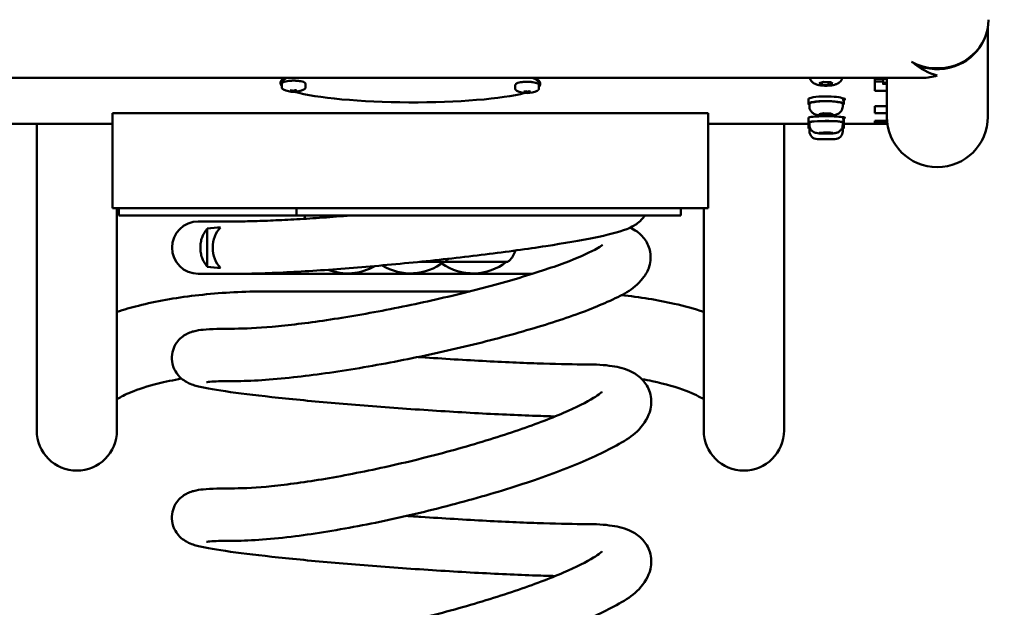
# Model space of a CAD drawing. Units: millimetres. Extents: x 9520 to 14164, y 1818 to 2888.
# Drawn here: x 13501 to 13914, y 2064 to 2311 of the extents above; entities that cross this region are included whole.
import ezdxf

# ---------------------------------------------------------------- set-up
doc = ezdxf.new("R2010")
doc.units = ezdxf.units.MM
doc.layers.add('MD_Visible', color=7, linetype='Continuous', lineweight=50)
doc.styles.get("Standard").update_dxf_attribs({"font": 'arial.ttf'})
doc.dimstyles.new('ISO-25', dxfattribs={"dimtxt": 128, "dimasz": 64, "dimexe": 1.25, "dimexo": 0.625, "dimgap": 80, "dimtad": 1, "dimdec": 0, "dimlfac": 0.1, "dimrnd": 5, "dimtxsty": 'Standard', "dimcen": 0, "dimse1": 1, "dimse2": 1, "dimclrd": 7, "dimclre": 8, "dimclrt": 7, "dimadec": 0, "dimazin": 0, "dimtfac": 1, "dimtdec": 0, "dimtmove": 1, "dimatfit": 3, "dimfxl": 1, "dimlwd": 5, "dimlwe": 5, "dimarcsym": 0})

# ---------------------------------------------------------------- blocks, each defined once
blk = doc.blocks.new('CustomObjectsInViewport6_0')
at = {"layer": 'MD_Visible', "extrusion": (0, 1, 0)}
for p, q in [((1876.9, 1463.67), (1876.9, 1500.96)), ((1419.49, 1479.96), (1849.5, 1479.96)), ((1834.5, 1479.56), (1834.5, 1479.96)), ((1580.02, 1478), (1580.02, 1477.61)), ((1580.57, 1475.83), (1580.57, 1477.39)), ((1590.47, 1475.83), (1590.47, 1477.39)), ((1678.55, 1475.34), (1678.55, 1476.9)), ((1688.45, 1475.34), (1688.45, 1476.9)), ((1689, 1477.65), (1689, 1477.26)), ((1806.15, 1477.75), (1807.97, 1478.28)), ((1807.18, 1477.1), (1806.15, 1477.75)), ((1807.18, 1478.05), (1807.18, 1477.1)), ((1810.03, 1476.99), (1807.18, 1477.1)), ((1807.97, 1478.28), (1810.82, 1478.17)), ((1810.03, 1478.2), (1810.03, 1476.99)), ((1811.85, 1477.53), (1810.03, 1476.99)), ((1810.82, 1478.17), (1811.85, 1477.53)), ((1829.5, 1479.56), (1834.5, 1479.56)), ((1829.5, 1479.56), (1829.5, 1474.53)), ((1829.5, 1478.44), (1833, 1478.44)), ((1833, 1479.56), (1833, 1478.44)), ((1833, 1478.44), (1833, 1477.22)), ((1834.5, 1477.91), (1833, 1477.91)), ((1833, 1477.48), (1834.5, 1477.48)), ((1834.5, 1479.56), (1834.5, 1477.48)), ((1834.5, 1477.48), (1834.5, 1474.53)), ((1584.74, 1474.71), (1584.74, 1474.65)), ((1584.89, 1474.48), (1584.89, 1474.66)), ((1585, 1474.36), (1585.07, 1474.62)), ((1585.33, 1474.57), (1585.33, 1474.42)), ((1586.02, 1474.45), (1586.02, 1474.83)), ((1586.15, 1474.72), (1586.15, 1474.81)), ((1682.82, 1474.33), (1682.82, 1474.22)), ((1683.07, 1474.27), (1683.07, 1473.95)), ((1683.78, 1473.94), (1683.78, 1474.12)), ((1684.06, 1474.21), (1684.17, 1473.89)), ((1684.18, 1474.25), (1684.18, 1474.01)), ((1684.25, 1474.18), (1684.25, 1474.28)), ((1834.5, 1474.53), (1829.5, 1474.53)), ((1834.5, 1468.09), (1834.5, 1474.53)), ((1801.6, 1469.03), (1801.6, 1471)), ((1802, 1467.99), (1802, 1469.03)), ((1815.96, 1469.14), (1816.36, 1469.14)), ((1816, 1467.99), (1816, 1469.03)), ((1816.4, 1469.02), (1816, 1469.01)), ((1816.18, 1471.17), (1816.32, 1471.17)), ((1816.4, 1469.17), (1816.4, 1471)), ((1829.5, 1468.09), (1834.5, 1468.09)), ((1829.5, 1468.09), (1829.5, 1465.08)), ((1833, 1468.09), (1833, 1467.82)), ((1833, 1468.06), (1834.5, 1468.06)), ((1834.5, 1468.09), (1834.5, 1468.06)), ((1834.5, 1468.06), (1834.5, 1465.08)), ((1509.5, 1431.21), (1509.5, 1465.21)), ((1509.5, 1465.21), (1759.5, 1465.21)), ((1759.5, 1465.21), (1759.5, 1431.21)), ((1801.6, 1461.27), (1801.6, 1463.26)), ((1806.15, 1464.76), (1807.97, 1465.12)), ((1807.18, 1464.33), (1806.15, 1464.76)), ((1807.18, 1464.96), (1807.18, 1464.33)), ((1810.03, 1464.25), (1807.18, 1464.33)), ((1807.97, 1465.12), (1810.82, 1465.04)), ((1810.03, 1465.06), (1810.03, 1464.25)), ((1811.85, 1464.61), (1810.03, 1464.25)), ((1810.82, 1465.04), (1811.85, 1464.61)), ((1816.17, 1463.35), (1816.32, 1463.35)), ((1816.4, 1461.41), (1816.4, 1463.26)), ((1834.5, 1465.08), (1829.5, 1465.08)), ((1834.5, 1461.88), (1834.5, 1465.08)), ((1463.4, 1460.67), (1509.5, 1460.67)), ((1477.65, 1387), (1477.65, 1460.67)), ((1759.5, 1460.67), (1801.6, 1460.67)), ((1791.35, 1387), (1791.35, 1460.67)), ((1801.6, 1460.67), (1802, 1460.67)), ((1801.6, 1458.67), (1801.6, 1460.67)), ((1802, 1460.22), (1802, 1461.27)), ((1815.96, 1461.32), (1816.36, 1461.32)), ((1816, 1460.22), (1816, 1461.27)), ((1816.4, 1461.26), (1816, 1461.26)), ((1816, 1460.67), (1816.16, 1460.67)), ((1816.16, 1460.67), (1816.32, 1460.67)), ((1816.32, 1460.67), (1816.4, 1460.67)), ((1816.4, 1458.82), (1816.4, 1460.67)), ((1817, 1460.67), (1834.5, 1460.67)), ((1829.5, 1461.88), (1834.5, 1461.88)), ((1829.5, 1461.88), (1829.5, 1460.9)), ((1834.5, 1460.9), (1829.5, 1460.9)), ((1834.5, 1461.88), (1834.5, 1460.9)), ((1834.5, 1460.67), (1834.5, 1460.9)), ((1801.6, 1458.67), (1802.37, 1458.67)), ((1802, 1457.62), (1802, 1458.67)), ((1806.15, 1456.92), (1807.97, 1457.1)), ((1807.18, 1456.7), (1806.15, 1456.92)), ((1807.18, 1457.02), (1807.18, 1456.7)), ((1810.03, 1456.67), (1807.18, 1456.7)), ((1807.97, 1457.1), (1810.82, 1457.06)), ((1810.03, 1457.07), (1810.03, 1456.67)), ((1811.85, 1456.84), (1810.03, 1456.67)), ((1810.82, 1457.06), (1811.85, 1456.84)), ((1815.62, 1458.67), (1816.36, 1458.67)), ((1816, 1457.62), (1816, 1458.67)), ((1816.4, 1458.67), (1816.36, 1458.67)), ((1812.65, 1454.27), (1805.35, 1454.27)), ((1509.5, 1431.21), (1509.5, 1425.21)), ((1759.5, 1425.21), (1759.5, 1431.21)), ((1759.5, 1425.21), (1509.5, 1425.21)), ((1511.35, 1387), (1511.35, 1425.21)), ((1512.11, 1425.21), (1512.11, 1422.21)), ((1586.67, 1422.21), (1512.11, 1422.21)), ((1586.67, 1425.21), (1586.67, 1422.21)), ((1669.59, 1422.21), (1586.67, 1422.21)), ((1590.2, 1420.83), (1590.17, 1422.21)), ((1748.08, 1422.21), (1669.59, 1422.21)), ((1748.08, 1425.21), (1748.08, 1422.21)), ((1757.65, 1387), (1757.65, 1425.21)), ((1560.66, 1419.71), (1545.5, 1419.71)), ((1560.66, 1419.71), (1560.66, 1419.71)), ((1549.27, 1416.74), (1549.27, 1400.68)), ((1649.16, 1402.76), (1638.31, 1402.76)), ((1675.49, 1402.76), (1649.16, 1402.76)), ((1545.5, 1397.71), (1560.66, 1397.71)), ((1560.66, 1397.71), (1685.69, 1397.71)), ((1574.5, 1390.36), (1659.46, 1390.36)), ((1477.65, 1387), (1477.65, 1332)), ((1511.35, 1332), (1511.35, 1387)), ((1757.65, 1387), (1757.65, 1332)), ((1791.35, 1332), (1791.35, 1387))]:
    blk.add_line(p, q, dxfattribs=at)
at = {"layer": 'MD_Visible', "extrusion": (2.61996e-16, -1.47601e-40, -1)}
blk.add_arc((-1585.52, 1484.03), 9.94, 244.4135, 295.5833, dxfattribs=at)
at = {"layer": 'MD_Visible', "extrusion": (2.61996e-16, -1.08609e-41, -1)}
blk.add_arc((-1683.5, 1483.54), 9.94, 244.414, 295.5867, dxfattribs=at)
at = {"layer": 'MD_Visible', "extrusion": (2.61996e-16, 7.70526e-73, -1)}
blk.add_arc((-1855.7, 1463.67), 21.2, 180, 0, dxfattribs=at)
at = {"layer": 'MD_Visible', "extrusion": (2.61996e-16, -1.38806e-56, -1)}
blk.add_arc((-1805.35, 1457.62), 3.35, 270, 0, dxfattribs=at)
at = {"layer": 'MD_Visible', "extrusion": (2.61996e-16, -2.77653e-56, -1)}
blk.add_arc((-1812.65, 1457.62), 3.35, 180, 270, dxfattribs=at)
at = {"layer": 'MD_Visible', "extrusion": (2.61996e-16, -1.18693e-42, -1)}
blk.add_arc((-1545.5, 1408.71), 11, 270, 90, dxfattribs=at)
at = {"layer": 'MD_Visible', "extrusion": (2.61996e-16, 1.3312e-42, -1)}
blk.add_arc((-1670.85, 1408.98), 7.74, 191.0845, 228.4366, dxfattribs=at)
at = {"layer": 'MD_Visible', "extrusion": (2.61996e-16, -2.01634e-40, -1)}
blk.add_arc((-1634.5, 1420.77), 22.85, 232.0247, 301.3365, dxfattribs=at)
at = {"layer": 'MD_Visible', "extrusion": (2.61996e-16, -1.01139e-42, -1)}
blk.add_arc((-1660.82, 1420.77), 22.85, 232.0247, 305.1639, dxfattribs=at)
at = {"layer": 'MD_Visible', "extrusion": (2.61996e-16, -4.26851e-42, -1)}
blk.add_arc((-1634.5, 1420.29), 22.85, 228.4366, 230.0945, dxfattribs=at)
at = {"layer": 'MD_Visible', "extrusion": (2.61996e-16, -1.12135e-42, -1)}
blk.add_arc((-1644.53, 1408.98), 7.74, 219.5241, 228.4366, dxfattribs=at)
at = {"layer": 'MD_Visible', "extrusion": (2.61996e-16, -1.67568e-42, -1)}
blk.add_arc((-1660.82, 1420.29), 22.85, 228.4366, 230.0945, dxfattribs=at)
at = {"layer": 'MD_Visible', "extrusion": (2.61996e-16, -2.21126e-43, -1)}
blk.add_arc((-1608.17, 1420.77), 22.85, 239.9722, 290.9487, dxfattribs=at)
at = {"layer": 'MD_Visible', "extrusion": (2.61996e-16, -7.81406e-41, -1)}
blk.add_arc((-1494.5, 1332), 16.85, 180, 0, dxfattribs=at)
at = {"layer": 'MD_Visible', "extrusion": (2.61996e-16, -3.90703e-42, -1)}
blk.add_arc((-1774.5, 1332), 16.85, 180, 0, dxfattribs=at)
at = {"layer": 'MD_Visible', "extrusion": (2.61996e-16, 0, -1)}
for centre, major_axis, start_param, end_param in [((1855.7, 1504.36), (-21.5, 0), 3.141593, 4.763296), ((1855.7, 1503.74), (-21.2, 0), 3.601281, 5.163669)]:
    blk.add_ellipse(centre, major_axis=major_axis, ratio=0.949918, start_param=start_param, end_param=end_param, dxfattribs=at)
at = {"layer": 'MD_Visible', "extrusion": (2.61996e-16, 5.73972e-42, -1)}
blk.add_ellipse((1855.7, 1504.36), major_axis=(-21.5, 0), ratio=0.949918, start_param=4.763296, end_param=5.240365, dxfattribs=at)
at = {"layer": 'MD_Visible', "extrusion": (2.55561e-16, 2.62206e-26, -1)}
blk.add_ellipse((1855.7, 1501.16), major_axis=(17.04, -17.04), ratio=0.740096, start_param=0.933664, end_param=1.438888, dxfattribs=at)
at = {"layer": 'MD_Visible', "extrusion": (2.648e-16, 1.91055e-16, -1)}
for centre, start_param, end_param in [((1634.51, 1477.43), 2.998542, 3.45059), ((1634.51, 1477.82), 3.141129, 3.398061), ((1634.51, 1477.43), 5.928341, 6.425307), ((1634.51, 1477.82), 5.98087, 6.282721), ((1634.51, 1477.43), 0.488151, 2.673491)]:
    blk.add_ellipse(centre, major_axis=(54.49, -0.18), ratio=0.142283, start_param=start_param, end_param=end_param, dxfattribs=at)
at = {"layer": 'MD_Visible'}
for centre, major_axis, ratio, start_param, end_param in [((1855.7, 1501.16), (17.04, 17.04), 0.740096, 3.778725, 4.075257), ((1588.16, 1481.86), (5.86, 7.16), 0.334132, 3.611828, 3.71094), ((1585.27, 1483.93), (-3.47, 9.3), 0.81804, 2.564315, 2.657649), ((1584.82, 1483.99), (-0.52, 9.9), 0.208366, 2.888069, 2.902374), ((1585.91, 1483.97), (1.5, 9.81), 0.523366, 3.27568, 3.369013), ((1585.67, 1483.86), (7.29, 6.71), 0.948517, 3.98724, 4.001545), ((1585.27, 1483.93), (-3.47, 9.3), 0.81804, 2.770257, 2.86359), ((1583.83, 1481.64), (-7.55, 5.35), 0.589374, 2.225989, 2.325101), ((1630.37, 1436.13), (41.1, -61.32), 0.322331, -2.446138, -2.440761), ((1585.91, 1483.97), (1.5, 9.81), 0.523366, 3.481621, 3.574954), ((1685.48, 1481.2), (7.06, 5.99), 0.532591, 3.851325, 3.950437), ((1683.14, 1483.47), (-1.9, 9.74), 0.613897, 2.684981, 2.778315), ((1683.79, 1483.45), (2.79, 9.53), 0.752484, 3.362558, 3.455891), ((1680.85, 1495.17), (0.79, 32.74), 0.097996, 4.009585, 4.020278), ((1683.43, 1483.37), (-9.12, 3.88), 0.966177, 1.95345, 1.967756), ((1683.14, 1483.47), (-1.9, 9.74), 0.613897, 2.890923, 2.984256), ((1684.21, 1483.52), (0.24, 9.91), 0.097996, 3.376483, 3.390789), ((1683.79, 1483.45), (2.79, 9.53), 0.752484, 3.568499, 3.661832), ((1681.07, 1481.31), (-6.26, 6.82), 0.412548, 2.493315, 2.592426), ((1809, 1471), (7.4, 0), 0.159881, 1.613506, 3.141593), ((1809, 1471), (7.4, 0), 0.159881, 0.254382, 1.613506), ((1809, 1469.03), (7.4, 0), 0.159881, 1.613506, 3.47189), ((1809, 1469.03), (7.4, 0), 0.159881, 0.09679, 1.613506), ((1809, 1469.03), (7.4, 0), 0.159881, 5.952888, 6.271815), ((1809, 1468.35), (0.4, -13.83), 0.534163, 1.612914, 1.770506), ((1809, 1471), (7.4, 0), 0.159881, 0, 0.144874), ((1809, 1463.26), (7.4, 0), 0.080199, 1.613506, 3.141593), ((1809, 1463.26), (7.4, 0), 0.080199, 0.254382, 1.613506), ((1809, 1460.58), (0.43, -13.37), 0.552659, 1.608797, 1.766389), ((1809, 1463.26), (7.4, 0), 0.080199, 0, 0.144874), ((1809, 1461.27), (7.4, 0), 0.080199, 1.613506, 3.47189), ((1809, 1461.27), (7.4, 0), 0.080199, 0.09679, 1.613506), ((1809, 1461.27), (7.4, 0), 0.080199, 5.952888, 6.271815), ((1809, 1457.98), (0.47, -12.81), 0.576299, 1.603599, 1.761191), ((1560.66, 1408.71), (0, 11), 0.829703, -0.000001, 0), ((1560.66, 1408.71), (0, 11), 0.829703, 0.689775, 2.451818)]:
    blk.add_ellipse(centre, major_axis=major_axis, ratio=ratio, start_param=start_param, end_param=end_param, dxfattribs=at)
at = {"layer": 'MD_Visible', "extrusion": (2.61996e-16, -9.08322e-42, -1)}
blk.add_ellipse((1585.52, 1475.57), major_axis=(-4.79, 0), ratio=0.238533, start_param=5.820955, end_param=5.821007, dxfattribs=at)
at = {"layer": 'MD_Visible', "extrusion": (2.61996e-16, 2.73636e-30, -1)}
for start_param, end_param in [(2.914172, 3.007505), (2.708231, 2.801564)]:
    blk.add_ellipse((1585.13, 1484.08), major_axis=(1.5, 9.81), ratio=0.523366, start_param=start_param, end_param=end_param, dxfattribs=at)
at = {"layer": 'MD_Visible', "extrusion": (2.61996e-16, 2.31728e-30, -1)}
blk.add_ellipse((1587.21, 1482.9), major_axis=(5.13, 7.7), ratio=0.827775, start_param=2.723392, end_param=2.822504, dxfattribs=at)
at = {"layer": 'MD_Visible', "extrusion": (2.61996e-16, -3.10614e-29, -1)}
blk.add_ellipse((1585.38, 1483.97), major_axis=(-3.4, 9.12), ratio=0.81804, start_param=3.647233, end_param=3.686872, dxfattribs=at)
at = {"layer": 'MD_Visible', "extrusion": (2.61996e-16, 4.06756e-30, -1)}
blk.add_ellipse((1585.77, 1484.12), major_axis=(-3.47, 9.3), ratio=0.81804, start_param=3.625537, end_param=3.71887, dxfattribs=at)
at = {"layer": 'MD_Visible', "extrusion": (2.61996e-16, 2.85346e-30, -1)}
blk.add_ellipse((1588.92, 1495.68), major_axis=(-1.71, 32.7), ratio=0.208366, start_param=4.013913, end_param=4.024606, dxfattribs=at)
at = {"layer": 'MD_Visible', "extrusion": (2.40518e-16, 1.87021e-26, -1)}
blk.add_ellipse((1540.67, 1531.92), major_axis=(41.1, -61.32), ratio=0.322331, start_param=-0.201071, end_param=-0.195694, dxfattribs=at)
at = {"layer": 'MD_Visible', "extrusion": (2.61996e-16, -3.48208e-30, -1)}
blk.add_ellipse((1585.74, 1483.99), major_axis=(1.47, 9.62), ratio=0.523366, start_param=2.935869, end_param=2.999729, dxfattribs=at)
at = {"layer": 'MD_Visible', "extrusion": (2.61996e-16, 7.77028e-29, -1)}
blk.add_ellipse((1585.37, 1484.19), major_axis=(7.29, 6.71), ratio=0.948517, start_param=2.28164, end_param=2.295946, dxfattribs=at)
at = {"layer": 'MD_Visible', "extrusion": (2.61996e-16, 3.31322e-29, -1)}
blk.add_ellipse((1604.34, 1500.98), major_axis=(24.09, 22.18), ratio=0.948517, start_param=2.914742, end_param=2.925435, dxfattribs=at)
at = {"layer": 'MD_Visible', "extrusion": (2.61996e-16, 8.78101e-29, -1)}
blk.add_ellipse((1567.01, 1499.03), major_axis=(24.09, 22.18), ratio=0.948517, start_param=1.652151, end_param=1.662844, dxfattribs=at)
at = {"layer": 'MD_Visible', "extrusion": (2.61996e-16, -1.93517e-29, -1)}
blk.add_ellipse((1585.38, 1483.97), major_axis=(-3.4, 9.12), ratio=0.81804, start_param=3.466974, end_param=3.491232, dxfattribs=at)
at = {"layer": 'MD_Visible', "extrusion": (2.61996e-16, 8.96097e-30, -1)}
blk.add_ellipse((1585.74, 1483.99), major_axis=(1.47, 9.62), ratio=0.523366, start_param=2.755345, end_param=2.779867, dxfattribs=at)
at = {"layer": 'MD_Visible', "extrusion": (2.61996e-16, -6.59438e-31, -1)}
blk.add_ellipse((1586.22, 1484.06), major_axis=(-0.52, 9.9), ratio=0.208366, start_param=3.380811, end_param=3.395117, dxfattribs=at)
at = {"layer": 'MD_Visible', "extrusion": (2.61996e-16, -3.10367e-29, -1)}
blk.add_ellipse((1585.77, 1484.12), major_axis=(-3.47, 9.3), ratio=0.81804, start_param=3.419596, end_param=3.512929, dxfattribs=at)
at = {"layer": 'MD_Visible', "extrusion": (2.61996e-16, -6.90377e-29, -1)}
blk.add_ellipse((1582.88, 1482.67), major_axis=(-4.22, 8.23), ratio=0.572533, start_param=3.159077, end_param=3.258188, dxfattribs=at)
at = {"layer": 'MD_Visible', "extrusion": (2.61996e-16, 8.98562e-30, -1)}
for start_param, end_param in [(2.827294, 2.920627), (2.621353, 2.714686)]:
    blk.add_ellipse((1683.21, 1483.62), major_axis=(2.79, 9.53), ratio=0.752484, start_param=start_param, end_param=end_param, dxfattribs=at)
at = {"layer": 'MD_Visible', "extrusion": (2.61996e-16, 1.21411e-29, -1)}
blk.add_ellipse((1685.93, 1482.25), major_axis=(4.32, 8.18), ratio=0.650949, start_param=2.959704, end_param=3.058816, dxfattribs=at)
at = {"layer": 'MD_Visible', "extrusion": (2.61996e-16, -6.32321e-30, -1)}
blk.add_ellipse((1683.3, 1483.5), major_axis=(-1.86, 9.55), ratio=0.613897, start_param=3.526567, end_param=3.554233, dxfattribs=at)
at = {"layer": 'MD_Visible', "extrusion": (2.61996e-16, 3.65542e-30, -1)}
blk.add_ellipse((1682.78, 1483.56), major_axis=(0.24, 9.91), ratio=0.097996, start_param=2.892396, end_param=2.906702, dxfattribs=at)
at = {"layer": 'MD_Visible', "extrusion": (2.61996e-16, 3.92458e-29, -1)}
blk.add_ellipse((1683.66, 1483.49), major_axis=(2.73, 9.34), ratio=0.752484, start_param=2.848991, end_param=2.88775, dxfattribs=at)
at = {"layer": 'MD_Visible', "extrusion": (2.61996e-16, -2.85346e-30, -1)}
blk.add_ellipse((1683.85, 1483.61), major_axis=(-1.9, 9.74), ratio=0.613897, start_param=3.504871, end_param=3.598204, dxfattribs=at)
at = {"layer": 'MD_Visible', "extrusion": (2.61996e-16, 7.34627e-30, -1)}
blk.add_ellipse((1702.44, 1499.06), major_axis=(-30.14, 12.81), ratio=0.966177, start_param=4.948531, end_param=4.959224, dxfattribs=at)
at = {"layer": 'MD_Visible', "extrusion": (2.61996e-16, -3.33294e-29, -1)}
blk.add_ellipse((1683.57, 1483.71), major_axis=(-9.12, 3.88), ratio=0.966177, start_param=4.315429, end_param=4.329735, dxfattribs=at)
at = {"layer": 'MD_Visible', "extrusion": (2.64155e-16, 2.21449e-26, -1)}
blk.add_ellipse((1478.73, 1488.32), major_axis=(211.48, -5.29), ratio=0.182021, start_param=0.242637, end_param=0.248014, dxfattribs=at)
at = {"layer": 'MD_Visible', "extrusion": (2.61996e-16, 1.63565e-29, -1)}
blk.add_ellipse((1683.3, 1483.5), major_axis=(-1.86, 9.55), ratio=0.613897, start_param=3.306706, end_param=3.370566, dxfattribs=at)
at = {"layer": 'MD_Visible', "extrusion": (2.61996e-16, -2.91632e-29, -1)}
blk.add_ellipse((1681.51, 1482.36), major_axis=(-4.73, 7.96), ratio=0.770992, start_param=3.361308, end_param=3.460419, dxfattribs=at)
at = {"layer": 'MD_Visible', "extrusion": (2.61996e-16, 2.54223e-31, -1)}
blk.add_ellipse((1686.14, 1504.21), major_axis=(0.79, 32.74), ratio=0.097996, start_param=3.525498, end_param=3.536191, dxfattribs=at)
at = {"layer": 'MD_Visible', "extrusion": (2.61996e-16, 9.55878e-30, -1)}
blk.add_ellipse((1683.85, 1483.61), major_axis=(-1.9, 9.74), ratio=0.613897, start_param=3.29893, end_param=3.392263, dxfattribs=at)
at = {"layer": 'MD_Visible', "extrusion": (2.61996e-16, 9.32766e-30, -1)}
blk.add_ellipse((1682.29, 1495.13), major_axis=(0.79, 32.74), ratio=0.097996, start_param=2.262908, end_param=2.2736, dxfattribs=at)
at = {"layer": 'MD_Visible', "extrusion": (2.61996e-16, 2.31235e-29, -1)}
blk.add_ellipse((1683.66, 1483.49), major_axis=(2.73, 9.34), ratio=0.752484, start_param=2.658257, end_param=2.692989, dxfattribs=at)
at = {"layer": 'MD_Visible', "extrusion": (2.61996e-16, 2.26142e-41, -1)}
blk.add_ellipse((1683.5, 1475.09), major_axis=(-4.79, 0), ratio=0.238533, start_param=3.603771, end_param=3.603776, dxfattribs=at)
at = {"layer": 'MD_Visible', "extrusion": (2.61996e-16, 1.70132e-41, -1)}
blk.add_ellipse((1809, 1469.03), major_axis=(-7, 0), ratio=0.159881, start_param=0, end_param=3.141593, dxfattribs=at)
at = {"layer": 'MD_Visible', "extrusion": (2.63406e-16, 3.11284e-17, -1)}
blk.add_ellipse((1809, 1469.71), major_axis=(0.4, -13.83), ratio=0.534163, start_param=4.622187, end_param=4.778432, dxfattribs=at)
at = {"layer": 'MD_Visible', "extrusion": (2.63509e-16, 3.22147e-17, -1)}
blk.add_ellipse((1809, 1461.96), major_axis=(0.43, -13.37), ratio=0.552659, start_param=4.626304, end_param=4.782549, dxfattribs=at)
at = {"layer": 'MD_Visible', "extrusion": (2.61996e-16, 2.1332e-41, -1)}
blk.add_ellipse((1809, 1461.27), major_axis=(-7, 0), ratio=0.080199, start_param=0, end_param=3.141593, dxfattribs=at)
at = {"layer": 'MD_Visible', "extrusion": (2.63619e-16, 3.3604e-17, -1)}
blk.add_ellipse((1809, 1459.37), major_axis=(0.47, -12.81), ratio=0.576299, start_param=4.631502, end_param=4.787747, dxfattribs=at)
at = {"layer": 'MD_Visible'}
for points, knots in [([(1815.88, 1479.96), (1815.86, 1479.9), (1815.84, 1479.84), (1815.7, 1479.4), (1815.53, 1479.09), (1815.12, 1478.51), (1814.89, 1478.28), (1814.36, 1477.83), (1814.08, 1477.67), (1813.35, 1477.29), (1812.94, 1477.17), (1812.12, 1476.95), (1811.72, 1476.88), (1810.68, 1476.73), (1810.03, 1476.69), (1808.81, 1476.66), (1808.23, 1476.68), (1807.09, 1476.76), (1806.53, 1476.83), (1805.29, 1477.08), (1804.66, 1477.2), (1803.58, 1477.89), (1803.37, 1478.04), (1802.86, 1478.53), (1802.53, 1478.92), (1802.22, 1479.65), (1802.17, 1479.8), (1802.12, 1479.96)], [3.572235, 3.572235, 3.572235, 3.572235, 3.586299, 3.586299, 3.6724, 3.6724, 3.782853, 3.782853, 3.94449, 3.94449, 4.252321, 4.252321, 4.551045, 4.551045, 4.993188, 4.993188, 5.379071, 5.379071, 5.778818, 5.778818, 6.293786, 6.293786, 6.403246, 6.403246, 6.549232, 6.549232, 6.585042, 6.585042, 6.585042, 6.585042]), ([(1580.57, 1477.39), (1580.57, 1477.52), (1580.62, 1477.64), (1580.79, 1477.89), (1580.94, 1478), (1581.39, 1478.24), (1581.74, 1478.36), (1582.56, 1478.56), (1583, 1478.63), (1583.95, 1478.74), (1584.45, 1478.77), (1585.47, 1478.8), (1585.98, 1478.8), (1586.99, 1478.75), (1587.47, 1478.7), (1588.37, 1478.58), (1588.77, 1478.5), (1589.48, 1478.3), (1589.78, 1478.18), (1590.14, 1477.97), (1590.24, 1477.88), (1590.41, 1477.67), (1590.47, 1477.53), (1590.47, 1477.39)], [4.143232, 4.143232, 4.143232, 4.143232, 4.307655, 4.307655, 4.555874, 4.555874, 4.931572, 4.931572, 5.267875, 5.267875, 5.595007, 5.595007, 5.919795, 5.919795, 6.244893, 6.244893, 6.573354, 6.573354, 6.914141, 6.914141, 7.099483, 7.099483, 7.284824, 7.284824, 7.284824, 7.284824]), ([(1581.23, 1475.06), (1581.16, 1475.1), (1581.09, 1475.13), (1580.96, 1475.21), (1580.91, 1475.25), (1580.8, 1475.34), (1580.75, 1475.39), (1580.67, 1475.49), (1580.64, 1475.55), (1580.58, 1475.68), (1580.57, 1475.75), (1580.57, 1475.83)], [3.6810527, 3.6810527, 3.6810527, 3.6810527, 3.7734885, 3.7734885, 3.8659242, 3.8659242, 3.95836, 3.95836, 4.0507958, 4.0507958, 4.1432315, 4.1432315, 4.1432315, 4.1432315]), ([(1590.47, 1475.83), (1590.47, 1475.75), (1590.46, 1475.68), (1590.4, 1475.55), (1590.37, 1475.49), (1590.29, 1475.39), (1590.24, 1475.34), (1590.13, 1475.25), (1590.08, 1475.21), (1589.95, 1475.13), (1589.88, 1475.1), (1589.81, 1475.06)], [1.0016389, 1.0016389, 1.0016389, 1.0016389, 1.0940746, 1.0940746, 1.1865104, 1.1865104, 1.2789461, 1.2789461, 1.3713819, 1.3713819, 1.4637964, 1.4637964, 1.4637964, 1.4637964]), ([(1678.55, 1476.9), (1678.55, 1477.03), (1678.6, 1477.15), (1678.77, 1477.4), (1678.92, 1477.51), (1679.37, 1477.76), (1679.72, 1477.88), (1680.54, 1478.07), (1680.98, 1478.14), (1681.93, 1478.25), (1682.43, 1478.29), (1683.45, 1478.32), (1683.96, 1478.31), (1684.97, 1478.26), (1685.45, 1478.22), (1686.34, 1478.09), (1686.75, 1478.01), (1687.46, 1477.81), (1687.76, 1477.7), (1688.11, 1477.48), (1688.22, 1477.4), (1688.39, 1477.18), (1688.45, 1477.05), (1688.45, 1476.9)], [5.396706, 5.396706, 5.396706, 5.396706, 5.56113, 5.56113, 5.809348, 5.809348, 6.185046, 6.185046, 6.521349, 6.521349, 6.848482, 6.848482, 7.17327, 7.17327, 7.498367, 7.498367, 7.826829, 7.826829, 8.167615, 8.167615, 8.352957, 8.352957, 8.538298, 8.538298, 8.538298, 8.538298]), ([(1679.21, 1474.58), (1679.14, 1474.61), (1679.07, 1474.65), (1678.94, 1474.72), (1678.89, 1474.76), (1678.78, 1474.85), (1678.73, 1474.9), (1678.65, 1475.01), (1678.61, 1475.06), (1678.56, 1475.2), (1678.55, 1475.27), (1678.55, 1475.34)], [4.934558, 4.934558, 4.934558, 4.934558, 5.0269628, 5.0269628, 5.1193986, 5.1193986, 5.2118343, 5.2118343, 5.3042701, 5.3042701, 5.3967058, 5.3967058, 5.3967058, 5.3967058]), ([(1688.45, 1475.34), (1688.45, 1475.27), (1688.43, 1475.2), (1688.38, 1475.06), (1688.35, 1475.01), (1688.26, 1474.9), (1688.22, 1474.85), (1688.11, 1474.76), (1688.05, 1474.72), (1687.93, 1474.65), (1687.86, 1474.61), (1687.79, 1474.58)], [2.2551132, 2.2551132, 2.2551132, 2.2551132, 2.3475489, 2.3475489, 2.4399847, 2.4399847, 2.5324204, 2.5324204, 2.6248562, 2.6248562, 2.717292, 2.717292, 2.717292, 2.717292]), ([(1815.82, 1471.46), (1815.82, 1471.46), (1815.83, 1471.46), (1816.18, 1471.4), (1816.49, 1471.33), (1816.9, 1471.17), (1817, 1471.08), (1817, 1470.92), (1816.9, 1470.84), (1816.61, 1470.73), (1816.51, 1470.7), (1816.4, 1470.67)], [0.3005845, 0.3005845, 0.3005845, 0.3005845, 0.3013499, 0.3013499, 0.4520248, 0.4520248, 0.6026998, 0.6026998, 0.7533747, 0.7533747, 0.8145928, 0.8145928, 0.8145928, 0.8145928]), ([(1816, 1467.99), (1816, 1467.62), (1815.93, 1467.25), (1815.72, 1466.57), (1815.56, 1466.28), (1815.18, 1465.73), (1814.97, 1465.52), (1814.51, 1465.12), (1814.29, 1464.99), (1813.79, 1464.72), (1813.56, 1464.63), (1812.78, 1464.38), (1812.33, 1464.3), (1811.23, 1464.15), (1810.6, 1464.1), (1809.43, 1464.06), (1808.91, 1464.05), (1807.88, 1464.08), (1807.38, 1464.1), (1806.38, 1464.2), (1805.89, 1464.26), (1805.03, 1464.44), (1804.68, 1464.52), (1803.99, 1464.83), (1803.8, 1464.93), (1803.43, 1465.17), (1803.28, 1465.29), (1802.84, 1465.7), (1802.53, 1466.06), (1802.14, 1466.95), (1802.03, 1467.36), (1802, 1467.87), (1802, 1467.93), (1802, 1467.99)], [3.507842, 3.507842, 3.507842, 3.507842, 3.559715, 3.559715, 3.616737, 3.616737, 3.69023, 3.69023, 3.794904, 3.794904, 3.957726, 3.957726, 4.372171, 4.372171, 4.851927, 4.851927, 5.223577, 5.223577, 5.591496, 5.591496, 5.998449, 5.998449, 6.312608, 6.312608, 6.416361, 6.416361, 6.481067, 6.481067, 6.579367, 6.579367, 6.640538, 6.640538, 6.649435, 6.649435, 6.649435, 6.649435]), ([(1815.8, 1463.49), (1815.81, 1463.49), (1815.82, 1463.49), (1816.18, 1463.46), (1816.49, 1463.43), (1816.9, 1463.34), (1817, 1463.3), (1817, 1463.22), (1816.9, 1463.18), (1816.61, 1463.12), (1816.51, 1463.11), (1816.4, 1463.09)], [0.2972692, 0.2972692, 0.2972692, 0.2972692, 0.3013499, 0.3013499, 0.4520248, 0.4520248, 0.6026998, 0.6026998, 0.7533747, 0.7533747, 0.8145928, 0.8145928, 0.8145928, 0.8145928]), ([(1816, 1460.22), (1816, 1459.86), (1815.94, 1459.5), (1815.73, 1458.84), (1815.57, 1458.56), (1815.22, 1458.03), (1815.02, 1457.83), (1814.58, 1457.45), (1814.38, 1457.33), (1813.97, 1457.1), (1813.8, 1457.04), (1813.46, 1456.92), (1813.31, 1456.89), (1812.87, 1456.79), (1812.64, 1456.76), (1812.08, 1456.69), (1811.76, 1456.66), (1810.98, 1456.62), (1810.51, 1456.6), (1809.57, 1456.58), (1809.12, 1456.58), (1808.21, 1456.58), (1807.77, 1456.59), (1806.92, 1456.62), (1806.52, 1456.64), (1805.69, 1456.71), (1805.34, 1456.74), (1804.68, 1456.89), (1804.5, 1456.92), (1804, 1457.12), (1803.73, 1457.21), (1803.17, 1457.66), (1803.02, 1457.79), (1802.62, 1458.24), (1802.35, 1458.62), (1802.06, 1459.48), (1802, 1459.85), (1802, 1460.22)], [3.507842, 3.507842, 3.507842, 3.507842, 3.533602, 3.533602, 3.561973, 3.561973, 3.599048, 3.599048, 3.65426, 3.65426, 3.734414, 3.734414, 3.847545, 3.847545, 4.115594, 4.115594, 4.429753, 4.429753, 4.816821, 4.816821, 5.164605, 5.164605, 5.508432, 5.508432, 5.865491, 5.865491, 6.300385, 6.300385, 6.447559, 6.447559, 6.547777, 6.547777, 6.57814, 6.57814, 6.62299, 6.62299, 6.649435, 6.649435, 6.649435, 6.649435]), ([(1816, 1460.68), (1816.28, 1460.68), (1816.52, 1460.68), (1816.9, 1460.67), (1817, 1460.67), (1817, 1460.67)], [0.3261589, 0.3261589, 0.3261589, 0.3261589, 0.4520248, 0.4520248, 0.6026998, 0.6026998, 0.6026998, 0.6026998]), ([(1560.66, 1397.71), (1566.71, 1397.71), (1574.13, 1397.93), (1590.57, 1398.77), (1599.47, 1399.35), (1618.1, 1400.82), (1627.82, 1401.7), (1647.18, 1403.65), (1656.81, 1404.74), (1675.07, 1407), (1683.7, 1408.18), (1699.15, 1410.55), (1705.94, 1411.73), (1717.4, 1414.06), (1721.68, 1415.07), (1726.35, 1416.89), (1727.3, 1417.3), (1729.03, 1418.32), (1729.66, 1418.72), (1731.14, 1419.96), (1732.02, 1420.79), (1732.91, 1422.21)], [4.712389, 4.712389, 4.712389, 4.712389, 5.05886, 5.05886, 5.385641, 5.385641, 5.708942, 5.708942, 6.03156, 6.03156, 6.355011, 6.355011, 6.682323, 6.682323, 7.02966, 7.02966, 7.121308, 7.121308, 7.167132, 7.167132, 7.212956, 7.212956, 7.212956, 7.212956]), ([(1560.66, 1419.71), (1562.88, 1419.71), (1565.38, 1419.74), (1570.82, 1419.88), (1573.77, 1419.98), (1580.06, 1420.26), (1583.4, 1420.43), (1590.39, 1420.83), (1594.05, 1421.07), (1601.6, 1421.59), (1605.49, 1421.89), (1609.47, 1422.21)], [4.7123889, 4.7123889, 4.7123889, 4.7123889, 4.8526138, 4.8526138, 4.9928388, 4.9928388, 5.1330638, 5.1330638, 5.2732888, 5.2732888, 5.4135138, 5.4135138, 5.4135138, 5.4135138]), ([(1549.27, 1400.68), (1549.19, 1400.77), (1549.11, 1400.85), (1548.64, 1401.42), (1548.25, 1401.99), (1547.56, 1403.22), (1547.27, 1403.88), (1546.84, 1405.13), (1546.66, 1405.84), (1546.42, 1407.29), (1546.36, 1408.03), (1546.36, 1408.71), (1546.36, 1409.39), (1546.42, 1410.13), (1546.66, 1411.58), (1546.84, 1412.29), (1547.27, 1413.54), (1547.56, 1414.2), (1548.25, 1415.43), (1548.64, 1416), (1549.11, 1416.57), (1549.19, 1416.65), (1549.27, 1416.74)], [-0.850933, -0.850933, -0.850933, -0.850933, -0.814171, -0.814171, -0.610366, -0.610366, -0.406561, -0.406561, -0.203281, -0.203281, 0, 0, 0, 0.203281, 0.203281, 0.406561, 0.406561, 0.610366, 0.610366, 0.814171, 0.814171, 0.850933, 0.850933, 0.850933, 0.850933]), ([(1560.66, 1352.71), (1567.59, 1352.71), (1575.97, 1353.27), (1593.99, 1355.24), (1603.38, 1356.56), (1622.8, 1359.82), (1632.82, 1361.74), (1652.62, 1366), (1662.39, 1368.33), (1680.82, 1373.21), (1689.45, 1375.75), (1704.92, 1380.85), (1711.68, 1383.41), (1723.44, 1388.78), (1727.92, 1390.66), (1732.99, 1396.97), (1733.89, 1398.31), (1735.24, 1401.98), (1735.62, 1404.43), (1734.86, 1408.77), (1734.08, 1410.55), (1732.05, 1413.51), (1730.81, 1414.62), (1728.64, 1416.16), (1727.66, 1416.67), (1726.73, 1417.08)], [4.712389, 4.712389, 4.712389, 4.712389, 5.083673, 5.083673, 5.416206, 5.416206, 5.742488, 5.742488, 6.067651, 6.067651, 6.394676, 6.394676, 6.729986, 6.729986, 7.110627, 7.110627, 7.1905, 7.1905, 7.271456, 7.271456, 7.332754, 7.332754, 7.402285, 7.402285, 7.46413, 7.46413, 7.46413, 7.46413]), ([(1560.66, 1374.71), (1564.95, 1374.71), (1570.36, 1374.98), (1583.33, 1376.13), (1591.06, 1377.06), (1607.84, 1379.55), (1616.91, 1381.12), (1635.34, 1384.72), (1644.7, 1386.76), (1662.66, 1391.1), (1671.26, 1393.39), (1686.73, 1397.95), (1693.61, 1400.22), (1704.71, 1404.38), (1709.06, 1406.3), (1713.03, 1408.44), (1713.92, 1408.99), (1714.93, 1409.69), (1715.18, 1409.91), (1715.2, 1409.92), (1715.2, 1409.92), (1715.2, 1409.92)], [4.712389, 4.712389, 4.712389, 4.712389, 4.989937, 4.989937, 5.294019, 5.294019, 5.606404, 5.606404, 5.921132, 5.921132, 6.235379, 6.235379, 6.545635, 6.545635, 6.841765, 6.841765, 6.962411, 6.962411, 7.055259, 7.055259, 7.058227, 7.058227, 7.058227, 7.058227]), ([(1511.35, 1381.77), (1514.22, 1382.71), (1517.22, 1383.57), (1527.71, 1386.2), (1535.74, 1387.62), (1552.65, 1389.62), (1561.51, 1390.19), (1571.78, 1390.35), (1573.14, 1390.36), (1574.5, 1390.36)], [3.9031367, 3.9031367, 3.9031367, 3.9031367, 4.0363222, 4.0363222, 4.3504815, 4.3504815, 4.6646407, 4.6646407, 4.712389, 4.712389, 4.712389, 4.712389]), ([(1723, 1388.83), (1730.82, 1387.96), (1738.31, 1386.74), (1749.61, 1384.18), (1753.75, 1383.05), (1757.65, 1381.77)], [5.0519842, 5.0519842, 5.0519842, 5.0519842, 5.3407075, 5.3407075, 5.5216412, 5.5216412, 5.5216412, 5.5216412]), ([(1695.34, 1337.9), (1692.76, 1337.96), (1690.05, 1338.04), (1679.38, 1338.41), (1670.62, 1338.81), (1652.21, 1339.82), (1642.57, 1340.42), (1623.33, 1341.77), (1613.73, 1342.52), (1595.51, 1344.08), (1586.9, 1344.9), (1571.45, 1346.53), (1564.65, 1347.35), (1553.29, 1348.94), (1548.97, 1349.65), (1544.04, 1350.89), (1542.89, 1351.04), (1540.07, 1352.6), (1539.55, 1352.91), (1538.21, 1353.94), (1537.31, 1354.69), (1535.71, 1357.05), (1535.05, 1358.32), (1534.4, 1361.15), (1534.32, 1362.56), (1534.67, 1365.18), (1535.06, 1366.38), (1536.1, 1368.49), (1536.75, 1369.35), (1538.12, 1370.85), (1538.82, 1371.39), (1540.2, 1372.32), (1540.83, 1372.62), (1542.23, 1373.24), (1542.87, 1373.43), (1545.04, 1374.01), (1546.2, 1374.13), (1550.89, 1374.6), (1555.11, 1374.71), (1560.66, 1374.71)], [1.791819, 1.791819, 1.791819, 1.791819, 1.909296, 1.909296, 2.234173, 2.234173, 2.556529, 2.556529, 2.878373, 2.878373, 3.200768, 3.200768, 3.525764, 3.525764, 3.863747, 3.863747, 4.020826, 4.020826, 4.050809, 4.050809, 4.085093, 4.085093, 4.107547, 4.107547, 4.124817, 4.124817, 4.140888, 4.140888, 4.159073, 4.159073, 4.181668, 4.181668, 4.210903, 4.210903, 4.258099, 4.258099, 4.389394, 4.389394, 4.712389, 4.712389, 4.712389, 4.712389]), ([(1708.34, 1359.71), (1703.48, 1359.71), (1697.4, 1359.82), (1683.25, 1360.28), (1675.09, 1360.63), (1657.64, 1361.54), (1648.34, 1362.1), (1638.56, 1362.76), (1638.14, 1362.79), (1637.73, 1362.82)], [1.5707963, 1.5707963, 1.5707963, 1.5707963, 1.873738, 1.873738, 2.188381, 2.188381, 2.505848, 2.505848, 2.5199471, 2.5199471, 2.5199471, 2.5199471]), ([(1560.66, 1285.71), (1567.85, 1285.71), (1576.48, 1286.38), (1594.91, 1288.72), (1604.45, 1290.28), (1624.1, 1294.09), (1634.21, 1296.33), (1654.14, 1301.3), (1663.96, 1304.01), (1682.44, 1309.68), (1691.08, 1312.64), (1706.55, 1318.59), (1713.29, 1321.57), (1725.06, 1327.9), (1729.77, 1330.23), (1734.24, 1337.72), (1734.91, 1339.15), (1735.81, 1343.01), (1735.81, 1345.65), (1734.41, 1350.04), (1733.31, 1351.77), (1730.65, 1354.7), (1729.09, 1355.72), (1724.73, 1357.98), (1722.07, 1358.57), (1715.91, 1359.51), (1712.35, 1359.71), (1708.34, 1359.71)], [4.712389, 4.712389, 4.712389, 4.712389, 5.088983, 5.088983, 5.422922, 5.422922, 5.749959, 5.749959, 6.075774, 6.075774, 6.403704, 6.403704, 6.740953, 6.740953, 7.128099, 7.128099, 7.202088, 7.202088, 7.291811, 7.291811, 7.365847, 7.365847, 7.458701, 7.458701, 7.643852, 7.643852, 7.853982, 7.853982, 7.853982, 7.853982]), ([(1511.35, 1345.06), (1511.44, 1345.12), (1511.53, 1345.18), (1512.85, 1346.03), (1514.79, 1347.06), (1520.31, 1349.32), (1524.17, 1350.57), (1531.65, 1352.44), (1534.96, 1353.14), (1538.47, 1353.75)], [3.5763868, 3.5763868, 3.5763868, 3.5763868, 3.5919328, 3.5919328, 3.7933827, 3.7933827, 4.0377384, 4.0377384, 4.2044255, 4.2044255, 4.2044255, 4.2044255]), ([(1548.88, 1352.27), (1548.88, 1352.27), (1548.91, 1352.27), (1549.21, 1352.32), (1550.05, 1352.42), (1553.28, 1352.62), (1556.43, 1352.71), (1560.47, 1352.71), (1560.56, 1352.71), (1560.66, 1352.71)], [4.2960348, 4.2960348, 4.2960348, 4.2960348, 4.3209569, 4.3209569, 4.4589813, 4.4589813, 4.7064931, 4.7064931, 4.712389, 4.712389, 4.712389, 4.712389]), ([(1731.68, 1353.54), (1733.17, 1353.27), (1734.62, 1352.99), (1741.58, 1351.51), (1746.44, 1350.1), (1753.61, 1347.38), (1756.14, 1346.06), (1757.6, 1345.09), (1757.63, 1345.07), (1757.65, 1345.06)], [5.2388045, 5.2388045, 5.2388045, 5.2388045, 5.3102605, 5.3102605, 5.593332, 5.593332, 5.8441808, 5.8441808, 5.8483911, 5.8483911, 5.8483911, 5.8483911]), ([(1560.66, 1307.71), (1564.87, 1307.71), (1570.19, 1308.01), (1583, 1309.3), (1590.67, 1310.35), (1607.34, 1313.18), (1616.39, 1314.96), (1634.78, 1319.08), (1644.13, 1321.42), (1662.09, 1326.39), (1670.69, 1329.02), (1686.17, 1334.27), (1693.06, 1336.88), (1704.17, 1341.66), (1708.53, 1343.87), (1712.56, 1346.35), (1713.48, 1346.99), (1714.57, 1347.86), (1714.86, 1348.14), (1714.93, 1348.21), (1714.93, 1348.22), (1714.93, 1348.22)], [4.712389, 4.712389, 4.712389, 4.712389, 4.985922, 4.985922, 5.287847, 5.287847, 5.599143, 5.599143, 5.913171, 5.913171, 6.226779, 6.226779, 6.536211, 6.536211, 6.831243, 6.831243, 6.952723, 6.952723, 7.048975, 7.048975, 7.06259, 7.06259, 7.06259, 7.06259]), ([(1695.34, 1270.9), (1692.76, 1270.96), (1690.05, 1271.04), (1679.38, 1271.41), (1670.62, 1271.81), (1652.21, 1272.82), (1642.57, 1273.42), (1623.33, 1274.77), (1613.73, 1275.52), (1595.51, 1277.08), (1586.9, 1277.9), (1571.45, 1279.53), (1564.65, 1280.35), (1553.29, 1281.94), (1548.97, 1282.65), (1544.04, 1283.89), (1542.89, 1284.04), (1540.07, 1285.6), (1539.55, 1285.91), (1538.21, 1286.94), (1537.31, 1287.69), (1535.71, 1290.05), (1535.05, 1291.32), (1534.4, 1294.15), (1534.32, 1295.56), (1534.67, 1298.18), (1535.06, 1299.38), (1536.1, 1301.49), (1536.75, 1302.35), (1538.12, 1303.85), (1538.82, 1304.39), (1540.2, 1305.32), (1540.83, 1305.62), (1542.23, 1306.24), (1542.87, 1306.43), (1545.04, 1307.01), (1546.2, 1307.13), (1550.89, 1307.6), (1555.11, 1307.71), (1560.66, 1307.71)], [1.791818, 1.791818, 1.791818, 1.791818, 1.909296, 1.909296, 2.234173, 2.234173, 2.556529, 2.556529, 2.878373, 2.878373, 3.200768, 3.200768, 3.525764, 3.525764, 3.863747, 3.863747, 4.020826, 4.020826, 4.050809, 4.050809, 4.085093, 4.085093, 4.107547, 4.107547, 4.124817, 4.124817, 4.140888, 4.140888, 4.159073, 4.159073, 4.181668, 4.181668, 4.210902, 4.210902, 4.258098, 4.258098, 4.389393, 4.389393, 4.712389, 4.712389, 4.712389, 4.712389]), ([(1708.34, 1292.71), (1703.48, 1292.71), (1697.4, 1292.82), (1683.25, 1293.28), (1675.09, 1293.63), (1657.64, 1294.54), (1648.34, 1295.1), (1636.98, 1295.87), (1634.99, 1296), (1633, 1296.15)], [1.570796, 1.570796, 1.570796, 1.570796, 1.873738, 1.873738, 2.188381, 2.188381, 2.505848, 2.505848, 2.573279, 2.573279, 2.573279, 2.573279]), ([(1560.66, 1218.71), (1567.85, 1218.71), (1576.48, 1219.38), (1594.91, 1221.72), (1604.45, 1223.28), (1624.1, 1227.09), (1634.21, 1229.33), (1654.14, 1234.3), (1663.96, 1237.01), (1682.44, 1242.68), (1691.08, 1245.64), (1706.55, 1251.59), (1713.29, 1254.57), (1725.06, 1260.9), (1729.77, 1263.23), (1734.24, 1270.72), (1734.91, 1272.15), (1735.81, 1276.01), (1735.81, 1278.65), (1734.41, 1283.04), (1733.31, 1284.77), (1730.65, 1287.7), (1729.09, 1288.72), (1724.73, 1290.98), (1722.07, 1291.57), (1715.91, 1292.51), (1712.35, 1292.71), (1708.34, 1292.71)], [4.712389, 4.712389, 4.712389, 4.712389, 5.088983, 5.088983, 5.422922, 5.422922, 5.749959, 5.749959, 6.075774, 6.075774, 6.403704, 6.403704, 6.740953, 6.740953, 7.1281, 7.1281, 7.202089, 7.202089, 7.291811, 7.291811, 7.365847, 7.365847, 7.458702, 7.458702, 7.643853, 7.643853, 7.853982, 7.853982, 7.853982, 7.853982]), ([(1548.88, 1285.27), (1548.88, 1285.27), (1548.91, 1285.27), (1549.21, 1285.32), (1550.05, 1285.42), (1553.28, 1285.62), (1556.43, 1285.71), (1560.47, 1285.71), (1560.56, 1285.71), (1560.66, 1285.71)], [4.2960348, 4.2960348, 4.2960348, 4.2960348, 4.3209565, 4.3209565, 4.4589806, 4.4589806, 4.706492, 4.706492, 4.712389, 4.712389, 4.712389, 4.712389]), ([(1560.66, 1240.71), (1564.87, 1240.71), (1570.19, 1241.01), (1583, 1242.3), (1590.67, 1243.35), (1607.34, 1246.18), (1616.39, 1247.96), (1634.78, 1252.08), (1644.13, 1254.42), (1662.09, 1259.39), (1670.69, 1262.02), (1686.17, 1267.27), (1693.06, 1269.88), (1704.17, 1274.66), (1708.53, 1276.87), (1712.56, 1279.35), (1713.48, 1279.99), (1714.57, 1280.86), (1714.86, 1281.14), (1714.93, 1281.21), (1714.93, 1281.22), (1714.93, 1281.22)], [4.712389, 4.712389, 4.712389, 4.712389, 4.985922, 4.985922, 5.287847, 5.287847, 5.599143, 5.599143, 5.913171, 5.913171, 6.226778, 6.226778, 6.536211, 6.536211, 6.831242, 6.831242, 6.952723, 6.952723, 7.048975, 7.048975, 7.06259, 7.06259, 7.06259, 7.06259])]:
    blk.add_open_spline(points, degree=3, knots=knots, dxfattribs=at)
for points, weights in [([(1585.11, 1474.14), (1585.05, 1474.25), (1585, 1474.36)], [1, 1.00005563706, 1]), ([(1586.54, 1474.4), (1586.53, 1474.31), (1586.52, 1474.21)], [1.00001548132, 1.00004634426, 1]), ([(1682.64, 1473.7), (1682.62, 1473.8), (1682.6, 1473.9)], [1, 1.00004816334, 1.0000129395]), ([(1684.17, 1473.89), (1684.12, 1473.78), (1684.08, 1473.66)], [1, 1.00005563706, 1])]:
    blk.add_rational_spline(points, weights, degree=2, dxfattribs=at)
for points in [[(1554.85, 1417.19), (1553.09, 1417.19), (1551.17, 1417.07), (1549.27, 1416.74)], [(1549.27, 1400.68), (1551.17, 1400.35), (1553.09, 1400.22), (1554.85, 1400.22)]]:
    blk.add_open_spline(points, degree=3, dxfattribs=at)
blk = doc.blocks.new('*D11')
at = {"color": 7, "lineweight": 5, "transparency": 16777216}
blk.add_line((13342.24, 1881.91), (13342.24, 2550.72), dxfattribs=at)
at = {"color": 7, "transparency": 16777216}
for points in [[(13331.57, 2550.72), (13352.91, 2550.72), (13342.24, 2614.72)], [(13331.57, 1881.91), (13352.91, 1881.91), (13342.24, 1817.91)]]:
    blk.add_solid(points, dxfattribs=at)
at = {"layer": 'Defpoints', "color": 0, "transparency": 16777216}
for p in [(13342.24, 2614.72), (13521.54, 2614.72), (13540.04, 1817.91)]:
    blk.add_point(p, dxfattribs=at)
at = {"color": 7, "transparency": 16777216, "insert": (13196.89, 2216.32), "char_height": 128, "attachment_point": 5, "rotation": 90}
blk.add_mtext('80', dxfattribs=at)
blk = doc.blocks.new('*D15')
at = {"color": 7, "lineweight": 5, "transparency": 16777216}
blk.add_line((14153.16, 1881.91), (14153.16, 2353.91), dxfattribs=at)
at = {"color": 7, "transparency": 16777216}
for points in [[(14142.49, 2353.91), (14163.83, 2353.91), (14153.16, 2417.91)], [(14142.49, 1881.91), (14163.83, 1881.91), (14153.16, 1817.91)]]:
    blk.add_solid(points, dxfattribs=at)
at = {"layer": 'Defpoints', "color": 0, "transparency": 16777216}
for p in [(13790.04, 2417.91), (14153.16, 2417.91), (13790.04, 1817.91)]:
    blk.add_point(p, dxfattribs=at)
at = {"color": 7, "transparency": 16777216, "insert": (14007.81, 2117.91), "char_height": 128, "attachment_point": 5, "rotation": 90}
blk.add_mtext('*60', dxfattribs=at)

msp = doc.modelspace()

# ---------------------------------------------------------------- block references
at = {"layer": 'MD_Visible'}
msp.add_blockref('CustomObjectsInViewport6_0', (12030.54, 806.7), dxfattribs=at)

# ---------------------------------------------------------------- dimensions: what is measured, and where the dimension line sits
dim = msp.add_linear_dim(base=(13342.24, 2614.72), p1=(13540.04, 1817.91), p2=(13521.54, 2614.72), angle=90, dimstyle='ISO-25')
dim.commit()
dim.dimension.update_dxf_attribs({"geometry": '*D11', "text_midpoint": (13196.89, 2216.32)})
dim = msp.add_linear_dim(base=(14153.16, 2417.91), p1=(13790.04, 1817.91), p2=(13790.04, 2417.91), angle=90, text='*60', dimstyle='ISO-25')
dim.commit()
dim.dimension.update_dxf_attribs({"geometry": '*D15', "text_midpoint": (14007.81, 2117.91)})

doc.saveas('drawing.dxf')
